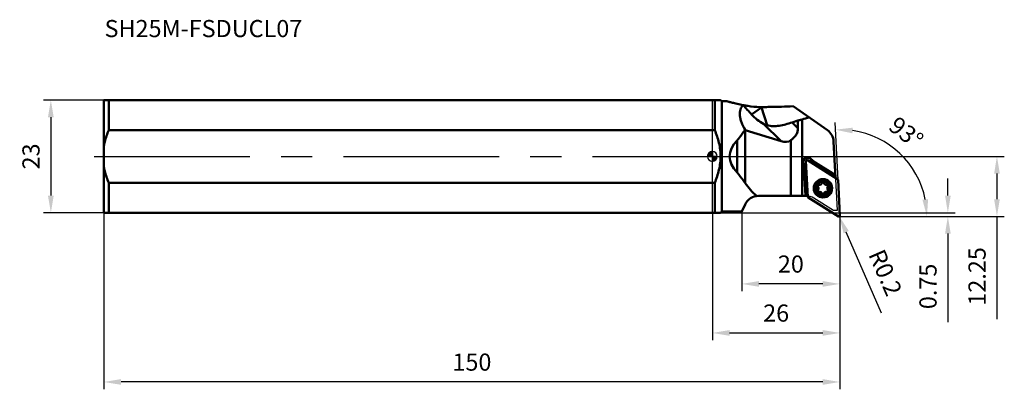
# Model space of a CAD drawing. Units: millimetres. Extents: x -141 to 60, y -48 to 28.
import ezdxf

# ---------------------------------------------------------------- set-up
doc = ezdxf.new("R2010")
doc.units = ezdxf.units.MM
doc.linetypes.add('CENTER', pattern=[50.8, 31.75, -6.35, 6.35, -6.35])
for name, color, linetype, lineweight in [('1', 4, 'Continuous', 50), ('2', 7, 'Continuous', 25), ('4', 2, 'CENTER', 25), ('cut', 1, 'Continuous', 25), ('nocut', 7, 'Continuous', 25), ('sk1', 4, 'Continuous', 50), ('sk2', 7, 'Continuous', 25), ('sk4', 2, 'CENTER', 25), ('sk6', 5, 'Continuous', 35)]:
    doc.layers.add(name, color=color, linetype=linetype, lineweight=lineweight)
doc.styles.add('simplex', font='txt.shx', dxfattribs={"height": 3.5})
doc.dimstyles.new('コピー - ISO-25', dxfattribs={"dimscale": 0, "dimtxt": 3.5, "dimasz": 3.5, "dimexe": 1.5, "dimexo": 0, "dimgap": 2.3, "dimtad": 1, "dimdec": 8, "dimdsep": 46, "dimtxsty": 'simplex', "dimcen": 0.09, "dimclrd": 256, "dimclre": 256, "dimclrt": 256, "dimadec": 0, "dimazin": 0, "dimtfac": 1, "dimtofl": 0, "dimtmove": 0, "dimatfit": 3, "dimfxl": 1, "dimtolj": 1, "dimlwd": -1, "dimlwe": -1, "dimarcsym": 0})

# ---------------------------------------------------------------- blocks, each defined once
blk = doc.blocks.new('zero block')
h = blk.add_hatch(color=7)
h.paths.add_polyline_path([(0, 1, 0.414214), (-1, 0), (0, 0)])
h.paths.add_polyline_path([(1, 0), (0, 0), (0, -1, 0.414214)])
at = {"color": 7, "ltscale": 0.2}
for p, q in [((-1, 0), (1, 0)), ((0, -1), (0, 1))]:
    blk.add_line(p, q, dxfattribs=at)
for start, end in [(90, 180), (180, 270), (0, 90), (270, 0)]:
    blk.add_arc((0, 0), 1, start, end, dxfattribs=at)
blk = doc.blocks.new('*D5')
at = {"layer": '2'}
for p, q in [((0, -11.5), (0, -37.5)), ((26, -12.25), (26, -37.5)), ((3.5, -36), (22.5, -36))]:
    blk.add_line(p, q, dxfattribs=at)
for points in [[(3.5, -35.42), (3.5, -36.58), (0, -36)], [(22.5, -36.58), (22.5, -35.42), (26, -36)]]:
    blk.add_solid(points, dxfattribs=at)
at = {"layer": 'Defpoints', "color": 0}
for p in [(0, -11.5), (26, -12.25), (26, -36)]:
    blk.add_point(p, dxfattribs=at)
at = {"layer": '2', "insert": (13, -31.95), "char_height": 3.5, "attachment_point": 5, "style": 'simplex'}
blk.add_mtext('\\A1;26', dxfattribs=at)
blk = doc.blocks.new('*D6')
at = {"layer": '2'}
for p, q in [((6, -11.25), (6, -27.5)), ((26, -12.25), (26, -27.5)), ((22.5, -26), (9.5, -26))]:
    blk.add_line(p, q, dxfattribs=at)
for points in [[(9.5, -25.42), (9.5, -26.58), (6, -26)], [(22.5, -26.58), (22.5, -25.42), (26, -26)]]:
    blk.add_solid(points, dxfattribs=at)
at = {"layer": 'Defpoints', "color": 0}
for p in [(6, -11.25), (26, -12.25), (6, -26)]:
    blk.add_point(p, dxfattribs=at)
at = {"layer": '2', "insert": (16, -21.95), "char_height": 3.5, "attachment_point": 5, "style": 'simplex'}
blk.add_mtext('\\A1;20', dxfattribs=at)
blk = doc.blocks.new('*D7')
at = {"layer": 'Defpoints', "color": 0}
for p in [(-124, -11.5), (26, -12.25), (-124, -46)]:
    blk.add_point(p, dxfattribs=at)
at = {"layer": 'sk2'}
for p, q in [((-124, -11.5), (-124, -47.5)), ((26, -12.25), (26, -47.5)), ((22.5, -46), (-120.5, -46))]:
    blk.add_line(p, q, dxfattribs=at)
for points in [[(-120.5, -45.42), (-120.5, -46.58), (-124, -46)], [(22.5, -46.58), (22.5, -45.42), (26, -46)]]:
    blk.add_solid(points, dxfattribs=at)
at = {"layer": 'sk2', "insert": (-49, -41.95), "char_height": 3.5, "attachment_point": 5, "style": 'simplex'}
blk.add_mtext('\\A1;150', dxfattribs=at)
blk = doc.blocks.new('*D8')
at = {"layer": '2'}
for p, q in [((28.69, 0), (59.5, 0)), ((58, -3.5), (58, -8.75)), ((26, -12.25), (59.5, -12.25)), ((58, -12.25), (58, -33.18))]:
    blk.add_line(p, q, dxfattribs=at)
for points in [[(58.58, -3.5), (57.42, -3.5), (58, 0)], [(57.42, -8.75), (58.58, -8.75), (58, -12.25)]]:
    blk.add_solid(points, dxfattribs=at)
at = {"layer": 'Defpoints', "color": 0}
for p in [(28.69, 0), (26, -12.25), (58, -12.25)]:
    blk.add_point(p, dxfattribs=at)
at = {"layer": '2', "insert": (53.95, -24.47), "char_height": 3.5, "attachment_point": 5, "rotation": 90, "style": 'simplex'}
blk.add_mtext('\\A1;12.25', dxfattribs=at)
blk = doc.blocks.new('*D9')
at = {"layer": '2'}
for p, q in [((25.62, -4.79), (25, 6.95)), ((30.1, -12.25), (45.24, -12.25))]:
    blk.add_line(p, q, dxfattribs=at)
blk.add_arc((26.01, -12.25), 17.73, 11.3321, 81.6679, dxfattribs=at)
for points in [[(28.61, 5.87), (28.55, 4.71), (25.08, 5.45)], [(42.81, -8.82), (43.97, -8.71), (43.74, -12.25)]]:
    blk.add_solid(points, dxfattribs=at)
at = {"layer": 'Defpoints', "color": 0}
for p in [(41.2, -3.12), (25.62, -4.79), (26, -12.04), (0, -12.25), (30.1, -12.25)]:
    blk.add_point(p, dxfattribs=at)
at = {"layer": '2', "insert": (39.5, 4.85), "char_height": 3.5, "attachment_point": 5, "rotation": 321.7384, "style": 'simplex'}
blk.add_mtext('\\A1;93%%d', dxfattribs=at)
blk = doc.blocks.new('*D10')
at = {"layer": '2'}
for p, q in [((25.8, -12.14), (25.8, -11.96)), ((25.71, -12.05), (25.89, -12.05)), ((34.44, -31.97), (27.27, -15.44))]:
    blk.add_line(p, q, dxfattribs=at)
blk.add_solid([(27.81, -15.21), (26.74, -15.68), (25.88, -12.23)], dxfattribs=at)
at = {"layer": 'Defpoints', "color": 0}
for p in [(25.8, -12.05), (25.88, -12.23)]:
    blk.add_point(p, dxfattribs=at)
at = {"layer": '2', "insert": (35.27, -23.7), "char_height": 3.5, "attachment_point": 5, "rotation": 293.4511, "style": 'simplex'}
blk.add_mtext('\\A1;R0.2', dxfattribs=at)
blk = doc.blocks.new('*D11')
at = {"layer": 'Defpoints', "color": 0}
for p in [(-124, 11.5), (-134.81, -11.5), (-124, -11.5)]:
    blk.add_point(p, dxfattribs=at)
at = {"layer": 'sk2'}
for p, q in [((-124, 11.5), (-136.31, 11.5)), ((-134.81, 8), (-134.81, -8)), ((-124, -11.5), (-136.31, -11.5))]:
    blk.add_line(p, q, dxfattribs=at)
for points in [[(-134.23, 8), (-135.4, 8), (-134.81, 11.5)], [(-135.4, -8), (-134.23, -8), (-134.81, -11.5)]]:
    blk.add_solid(points, dxfattribs=at)
at = {"layer": 'sk2', "insert": (-138.86, 0), "char_height": 3.5, "attachment_point": 5, "rotation": 90, "style": 'simplex'}
blk.add_mtext('\\A1;23', dxfattribs=at)
blk = doc.blocks.new('*D12')
at = {"layer": '2'}
for p, q in [((48, -8), (48, -4.5)), ((1.68, -11.5), (49.5, -11.5)), ((26, -12.25), (49.5, -12.25)), ((48, -15.75), (48, -33.77))]:
    blk.add_line(p, q, dxfattribs=at)
for points in [[(47.42, -8), (48.58, -8), (48, -11.5)], [(48.58, -15.75), (47.42, -15.75), (48, -12.25)]]:
    blk.add_solid(points, dxfattribs=at)
at = {"layer": 'Defpoints', "color": 0}
for p in [(1.68, -11.5), (48, -11.5), (26, -12.25)]:
    blk.add_point(p, dxfattribs=at)
at = {"layer": '2', "insert": (43.95, -26.51), "char_height": 3.5, "attachment_point": 5, "rotation": 90, "style": 'simplex'}
blk.add_mtext('\\A1;0.75', dxfattribs=at)

msp = doc.modelspace()

# ---------------------------------------------------------------- linework, layer by layer
at = {"layer": '1'}
for p, q in [((0, 11.5), (1.68, 11.5)), ((0.48, 5.38887743), (0.48, 11.5)), ((1.93, 11.25), (1.68, 11.5)), ((1.93, 11.25), (3.0198412, 11.25)), ((1.93, 11.25), (1.93, -11.25)), ((10.23756077, 10.07782367), (9.94447141, 10.07782419)), ((9.99879374, 10.0002431), (9.94447141, 10.07782419)), ((10.23756077, 10.07782367), (9.99879374, 10.0002431)), ((16.45292891, 10.23266497), (23.44144152, 5.33925576)), ((7.97763624, 8.58501339), (9.99879392, 10.00024322)), ((9.99879367, 10.00024331), (11.181647, 6.35979509)), ((14.00772318, 3.08460451), (10.42766138, 6.66466631)), ((16.27891876, 6.93713883), (17.44019637, 7.31446023)), ((17.4401962, 5.77585518), (16.27891876, 6.93713883)), ((17.44019637, 7.31446023), (17.4401962, 5.77585518)), ((18.31055141, 7.54222819), (18.31055266, -8.05)), ((0.48, 5.38887743), (0, 5.38887743)), ((14.00772318, 3.08460451), (6.6933135, 5.38775135)), ((6.69331352, 5.38775134), (6.69331352, -5.45763053)), ((5.02446045, -3.2755759), (5.02446045, 3.2755759)), ((15.9648557, -8.05), (15.96485569, 3.29090912)), ((24.71660081, 3.0388075), (25.10453827, -4.3634801)), ((18.61894298, -1.63224932), (18.53278007, -1.68300315)), ((18.53278007, -1.68300315), (19.15347224, -2.73672936)), ((18.61894298, -1.63224932), (19.14213794, -2.5204581)), ((18.98970521, -8.05), (18.6680611, -1.91266477)), ((19.44038448, -8.21134096), (19.06023656, -0.95768668)), ((19.36594632, -0.77760987), (25.52583594, -4.6267361)), ((20.25603839, -0.66792643), (20.16987547, -0.71868026)), ((20.69307043, -1.60688905), (20.16987547, -0.71868025)), ((20.87673056, -1.72165264), (20.25603839, -0.66792643)), ((25.07632314, -3.82510328), (20.39131942, -0.89758804)), ((0, -5.38887743), (0.48, -5.38887743)), ((0.48, -11.5), (0.48, -5.38887743)), ((25.61957799, -4.78587853), (25.99972591, -12.03953281)), ((6, -11.25), (6.68447193, -9.78214521)), ((9.40339529, -8.05), (19.08988191, -8.05)), ((25.69401615, -12.21960962), (19.53412653, -8.37048339)), ((1.68, -11.5), (0, -11.5)), ((1.68, -11.5), (1.93, -11.25)), ((6, -11.25), (1.93, -11.25))]:
    msp.add_line(p, q, dxfattribs=at)
for radius in [1.875, 1.65, 1.35]:
    msp.add_circle((22.52998123, -6.49860974), radius, dxfattribs=at)
for centre, radius, start, end in [((21.72071221, 2.88179963), 3, 3.0000000012, 55.0000000003), ((19.39440923, -1.17546479), 1, 30.4999999975, 210.4999999993), ((19.39440923, -1.17546479), 0.9, 30.5000008877, 210.4999999851), ((19.25996247, -0.94721949), 0.2, 58.000000001, 183.0000000005), ((21.66571803, -6.00963315), 0.216, 76.9258720299, 224.0756028203), ((21.82867268, -5.30802407), 0.50428433, 256.9237648832, 344.0732011407), ((22.52131578, -5.50564755), 0.216, 16.9243962445, 164.0812111373), ((23.21040439, -5.29596588), 0.50428433, 196.9243970051, 284.0756032139), ((23.38557899, -5.99462415), 0.216, 316.9243966934, 104.0756032399), ((25.41985209, -4.79634572), 0.2, 3.0000000005, 58.0000000035), ((21.67438348, -7.00259534), 0.216, 136.9243966943, 284.0756032066), ((21.14824952, -6.51066793), 0.50428433, 316.9243968143, 44.0756033975), ((21.84955808, -7.7012536), 0.50428433, 16.924396412, 104.0756032281), ((22.53864668, -7.49157193), 0.216, 196.9243976366, 344.0696892828), ((23.23128979, -7.68919541), 0.50428433, 76.9237648067, 164.0781362926), ((23.39424444, -6.98758634), 0.216, 256.9258722086, 44.0756027512), ((23.91171295, -6.48655155), 0.50428433, 136.9243968147, 224.0756034272), ((9.40339529, -11.05), 3, 90, 154.9999999995), ((19.08988191, -11.05), 3, 83.4330945538, 90.0000000001), ((19.64011038, -8.20087377), 0.2, 183.0000000005, 238.0000000035), ((25.8, -12.05), 0.2, 238.000000001, 3.0000000005)]:
    msp.add_arc(centre, radius, start, end, dxfattribs=at)
for centre, major_axis, ratio, start_param, end_param in [((23.77750435, 14.47720578), (28.31183518, 9.4933332), 0.1671862392, 4.4623779577, 4.5124259498), ((3.47937547, 11.72905273), (-4.51726623, 6.2673721), 0.3419987131, 2.7020352507, 2.7119665845), ((38.14827206, 0), (34.62393979, 0), 0.3249196962, 2.8461510992, 3.4370342083), ((11.02833919, 12.18771286), (-4.69563541, 9.04892502), 0.4054077458, 2.7576032725, 3.2103315029), ((18.41721147, 0), (13.40722792, 0), 0.8390996312, 3.6480961486, 3.941326137)]:
    msp.add_ellipse(centre, major_axis=major_axis, ratio=ratio, start_param=start_param, end_param=end_param, dxfattribs=at)
for points, knots in [([(3.0198412, 11.25), (3.02148109, 11.25), (3.02759982, 11.24706919), (3.04181944, 11.24405966), (3.06503434, 11.23671719), (3.11395082, 11.22296827), (3.19598346, 11.19913961), (3.31790537, 11.16457439), (3.46866841, 11.12215435), (3.64499636, 11.07335866), (3.84370283, 11.01933885), (4.14513565, 10.93911728), (4.55916311, 10.83302029), (5.09318539, 10.70440787), (5.66852889, 10.57630102), (6.0655319, 10.4962687), (6.26940505, 10.45759559)], [0, 0, 0, 0, 0.0014703161, 0.0058595575, 0.013132021, 0.0232183196, 0.0514611925, 0.0896892798, 0.1368553412, 0.1918775369, 0.2537268513, 0.3214790716, 0.4715465384, 0.6369237104, 0.8139490578, 1, 1, 1, 1]), ([(6.26940466, 10.45759506), (6.14727419, 10.34224331), (5.92517515, 10.07525505), (5.69689517, 9.5872943), (5.58288946, 9.01699073), (5.58720098, 8.37678703), (5.70514125, 7.67933608), (6.01608441, 6.65658297), (6.3775189, 5.90180209), (6.65511642, 5.40004159)], [0, 0, 0, 0, 0.0927292075, 0.1893945475, 0.2943660265, 0.4110608086, 0.5408674712, 0.6834769481, 1, 1, 1, 1]), ([(6.44198498, 10.42543857), (6.70075184, 10.37811086), (7.77808803, 10.19768843), (8.87003418, 10.09312528), (9.69937289, 10.07980537)], [0, 0, 0, 0, 0.2407854567, 1, 1, 1, 1]), ([(10.23756149, 10.07782367), (10.75656296, 10.07782349), (12.82910885, 10.09285593), (14.90102663, 10.16131383), (16.45292892, 10.23266497)], [0, 0, 0, 0, 0.2504176907, 1, 1, 1, 1]), ([(10.42766138, 6.66466631), (9.97940989, 6.89842824), (9.10619204, 7.47788118), (8.33999667, 8.19003872), (7.97776596, 8.58482814)], [0, 0, 0, 0, 0.4854774431, 1, 1, 1, 1]), ([(11.1816813, 6.35978507), (11.1177795, 6.37768308), (10.85870334, 6.45895797), (10.60946189, 6.56985784), (10.42766138, 6.66466631)], [0, 0, 0, 0, 0.2445155891, 1, 1, 1, 1]), ([(11.1816813, 6.35978507), (11.56343709, 6.2528579), (12.38021169, 6.13808682), (13.64564336, 6.24205232), (14.95364163, 6.52615186), (15.83280189, 6.7921867), (16.27891637, 6.93713811)], [0, 0, 0, 0, 0.2287890252, 0.4702585812, 0.7292994618, 1, 1, 1, 1]), ([(17.44019633, 7.3144602), (17.51192314, 7.3308507), (17.80366465, 7.40044492), (18.09308393, 7.47949059), (18.31055204, 7.54222836)], [0, 0, 0, 0, 0.2453237842, 1, 1, 1, 1]), ([(0.48, -5.38887743), (0.84137974, -4.53721161), (1.29559554, -3.21552028), (1.62273234, -1.39006056), (1.70834809, 0.00000108), (1.6227384, 1.3900629), (1.29560094, 3.21552225), (0.84137981, 4.53721144), (0.48, 5.38887743)], [0, 0, 0, 0, 0.2498705393, 0.3749272008, 0.5000000835, 0.6250728463, 0.7501294128, 1, 1, 1, 1]), ([(5.02446045, 3.2755759), (5.18086421, 3.44255107), (5.77017073, 4.11487011), (6.28694328, 4.84672041), (6.65511642, 5.40004159)], [0, 0, 0, 0, 0.2560834081, 1, 1, 1, 1]), ([(17.44019638, 5.77585811), (17.44019655, 5.51145918), (17.39613938, 5.11081545), (17.20457763, 4.61942938), (16.9405058, 4.18184766), (16.5223053, 3.73237609), (16.14932925, 3.43024171), (15.96485568, 3.29090912)], [0, 0, 0, 0, 0.263220089, 0.3938728555, 0.5225039528, 0.7698510025, 1, 1, 1, 1]), ([(6.69331352, -5.45763052), (6.57048566, -5.27185356), (6.05771154, -4.51307417), (5.49853046, -3.78168853), (5.02446045, -3.2755759)], [0, 0, 0, 0, 0.2430870352, 1, 1, 1, 1])]:
    msp.add_open_spline(points, degree=3, knots=knots, dxfattribs=at)
for points in [[(6.2694018, 10.45759236), (6.32689428, 10.44668649), (6.38442228, 10.43596662), (6.44198498, 10.42543857)], [(7.97776596, 8.58482814), (7.40650757, 9.20743279), (6.83704501, 9.83169001), (6.26940466, 10.45759506)], [(9.69937289, 10.07980537), (9.78106444, 10.07849333), (9.86276905, 10.07782416), (9.94447114, 10.07782419)]]:
    msp.add_open_spline(points, degree=3, dxfattribs=at)
at = {"layer": '4'}
msp.add_line((0, 0), (28.68845904, 0), dxfattribs=at)
at = {"layer": 'cut'}
for p, q in [((19.44038448, -8.21134096), (19.06023656, -0.95768668)), ((19.36594632, -0.77760987), (25.52583594, -4.6267361)), ((25.61957799, -4.78587853), (25.99972591, -12.03953281)), ((25.69401615, -12.21960962), (19.53412653, -8.37048339))]:
    msp.add_line(p, q, dxfattribs=at)
for centre, start, end in [((19.25996247, -0.94721949), 58.000000001, 183.0000000005), ((25.41985209, -4.79634572), 3.0000000005, 58.0000000035), ((19.64011038, -8.20087377), 183.0000000005, 238.0000000035), ((25.8, -12.05), 238.000000001, 3.0000000005)]:
    msp.add_arc(centre, 0.2, start, end, dxfattribs=at)
at = {"layer": 'nocut'}
for p, q in [((0, -11.5), (0, 11.5)), ((0, 11.5), (1.68, 11.5)), ((1.93, 11.25), (1.68, 11.5)), ((1.93, 11.25), (3.0198412, 11.25)), ((10.23756076, 10.07782366), (9.9444714, 10.07782418)), ((16.45292891, 10.23266497), (23.44144152, 5.33925576)), ((24.71660081, 3.0388075), (25.45210074, -10.99536721)), ((6, -11.25), (6.68447193, -9.78214521)), ((9.40339529, -8.05), (19.08988191, -8.05)), ((24.66369091, -10.99536721), (20.6796397, -8.50585571)), ((1.68, -11.5), (0, -11.5)), ((1.68, -11.5), (1.93, -11.25)), ((6, -11.25), (1.93, -11.25)), ((25.45210074, -10.99536721), (24.66369091, -10.99536721))]:
    msp.add_line(p, q, dxfattribs=at)
for centre, start, end in [((21.72071221, 2.88179963), 3.0000000012, 55.0000000003), ((9.40339529, -11.05), 90, 154.9999999995), ((19.08988191, -11.05), 57.9999999983, 90.0000000001)]:
    msp.add_arc(centre, 3, start, end, dxfattribs=at)
for points, knots in [([(3.01984119, 11.25), (3.02148109, 11.25), (3.02759981, 11.24706918), (3.04181944, 11.24405966), (3.06503434, 11.23671719), (3.11395081, 11.22296827), (3.19598345, 11.1991396), (3.31790536, 11.16457438), (3.4686684, 11.12215434), (3.64499636, 11.07335866), (3.84370282, 11.01933885), (4.14513564, 10.93911727), (4.5591631, 10.83302028), (5.09318539, 10.70440786), (5.66852888, 10.57630102), (6.06553189, 10.4962687), (6.26940505, 10.45759558)], [0, 0, 0, 0, 0.0014703161, 0.0058595575, 0.013132021, 0.0232183196, 0.0514611925, 0.0896892798, 0.1368553412, 0.1918775369, 0.2537268513, 0.3214790716, 0.4715465384, 0.6369237104, 0.8139490578, 1, 1, 1, 1]), ([(6.44198497, 10.42543857), (6.70075183, 10.37811086), (7.77808803, 10.19768842), (8.87003417, 10.09312528), (9.69937288, 10.07980537)], [0, 0, 0, 0, 0.2407854567, 1, 1, 1, 1]), ([(10.23756148, 10.07782367), (10.75656295, 10.07782349), (12.82910884, 10.09285593), (14.90102662, 10.16131382), (16.45292891, 10.23266497)], [0, 0, 0, 0, 0.2504176907, 1, 1, 1, 1])]:
    msp.add_open_spline(points, degree=3, knots=knots, dxfattribs=at)
for points in [[(6.26940179, 10.45759236), (6.32689427, 10.44668648), (6.38442227, 10.43596662), (6.44198497, 10.42543857)], [(9.69937288, 10.07980537), (9.78106443, 10.07849333), (9.86276904, 10.07782416), (9.94447113, 10.07782419)]]:
    msp.add_open_spline(points, degree=3, dxfattribs=at)
at = {"layer": 'sk1'}
for p, q in [((-124, -11.5), (-124, 11.5)), ((-124, 11.5), (0, 11.5)), ((-123, 11.5), (-123, 5.38887743)), ((0, 5.38887743), (-123, 5.38887743)), ((-123, -5.38887743), (-123, -11.5)), ((-123, -5.38887743), (0, -5.38887743)), ((0, -11.5), (-124, -11.5))]:
    msp.add_line(p, q, dxfattribs=at)
for points, knots in [([(-123, 5.38887743), (-123.33096827, 4.60888251), (-123.70724068, 3.53660953), (-123.9488163, 2.43207473), (-124, 2.15406592)], [0, 0, 0, 0, 0.7498374056, 1, 1, 1, 1]), ([(-124, -2.15406592), (-123.94881628, -2.43207483), (-123.70724048, -3.53660958), (-123.33096823, -4.60888261), (-123, -5.38887743)], [0, 0, 0, 0, 0.2501626816, 1, 1, 1, 1])]:
    msp.add_open_spline(points, degree=3, knots=knots, dxfattribs=at)
at = {"layer": 'sk4'}
msp.add_line((-126, 0), (0, 0), dxfattribs=at)

# ---------------------------------------------------------------- block references
at = {"rotation": 180}
msp.add_blockref('zero block', (0, 0), dxfattribs=at)

# ---------------------------------------------------------------- texts
at = {"layer": 'sk6', "insert": (-123.86984359, 27.83022004), "char_height": 3.5, "width": 70.0371254103, "attachment_point": 1, "style": 'simplex'}
msp.add_mtext('SH25M-FSDUCL07', dxfattribs=at)

# ---------------------------------------------------------------- dimensions: what is measured, and where the dimension line sits
at = {"layer": '2'}
dim = msp.add_angular_dim_2l(base=(41.20412441, -3.12090327), line1=((25.61957799, -4.78587853), (25.99972591, -12.03953281)), line2=((0, -12.25), (30.10142545, -12.25)), dimstyle='コピー - ISO-25', override={"dimscale": 1}, dxfattribs=at)
dim.commit()
dim.dimension.update_dxf_attribs({"geometry": '*D9', "text_midpoint": (36.98706546, 1.66759611), "dimtype": 162})
for base, p1, p2, angle, picture, middle in [((58, -12.25), (28.6884590439, 0), (26, -12.25), 90, '*D8', (58, -24.4666666667)), ((48, -11.5), (26, -12.25), (1.68, -11.5), 90, '*D12', (48, -26.50833333)), ((26, -36), (0, -11.5), (26, -12.25), 180, '*D5', (13, -36)), ((6, -26), (26, -12.25), (6, -11.2499999983), 180, '*D6', (16, -26))]:
    dim = msp.add_linear_dim(base=base, p1=p1, p2=p2, angle=angle, dimstyle='コピー - ISO-25', override={"dimscale": 1}, dxfattribs=at)
    dim.commit()
    dim.dimension.update_dxf_attribs({"geometry": picture, "text_midpoint": middle, "dimtype": 160})
dim = msp.add_radius_dim(center=(25.8, -12.05), mpoint=(25.87959336, -12.23347996), dimstyle='コピー - ISO-25', override={"dimscale": 1}, dxfattribs=at)
dim.commit()
dim.dimension.update_dxf_attribs({"geometry": '*D10', "text_midpoint": (29.53880757, -20.66876194), "dimtype": 164})
at = {"layer": 'sk2'}
dim = msp.add_linear_dim(base=(-134.8147167115, -11.5), p1=(-124.0000000009, 11.5), p2=(-124.0000000009, -11.5), angle=90, dimstyle='コピー - ISO-25', override={"dimscale": 1}, dxfattribs=at)
dim.commit()
dim.dimension.update_dxf_attribs({"geometry": '*D11', "text_midpoint": (-138.8647167115, 0)})
dim = msp.add_linear_dim(base=(-124.0000000009, -46), p1=(26, -12.25), p2=(-124.0000000009, -11.5), dimstyle='コピー - ISO-25', override={"dimscale": 1}, dxfattribs=at)
dim.commit()
dim.dimension.update_dxf_attribs({"geometry": '*D7', "text_midpoint": (-49.0000000004, -41.95)})

doc.saveas('drawing.dxf')
